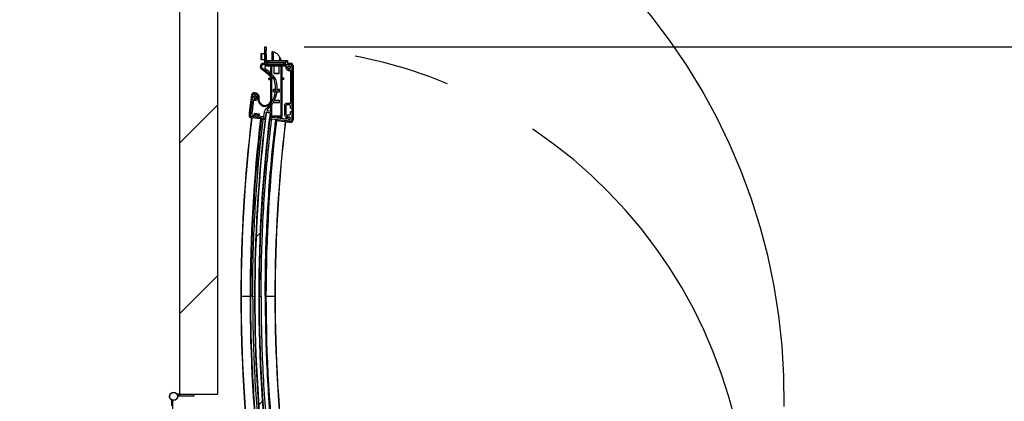
# Paper-space layout 'Sheet8' of a CAD drawing. Units: millimetres. Extents: x 0 to 299, y 1 to 236.
# Drawn here: x 80 to 105, y 86 to 96 of the extents above; entities that cross this region are included whole.
import ezdxf

# ---------------------------------------------------------------- set-up
doc = ezdxf.new("R2010")
doc.units = ezdxf.units.MM
doc.linetypes.add('CENTERX2', pattern=[20.32, 12.7, -2.54, 2.54, -2.54])
doc.layers.add('SLD-0', color=179, linetype='Continuous')
doc.styles.add('SLDTEXTSTYLE0', font='TXT', dxfattribs={"width": 0.7})
doc.dimstyles.new('SLDDIMSTYLE19', dxfattribs={"dimtxt": 2.645833, "dimasz": 3.302, "dimexe": 0, "dimexo": 0.0625, "dimgap": 0.661458, "dimtad": 1, "dimdec": 0, "dimlfac": 50, "dimrnd": 1e-09, "dimzin": 12, "dimdsep": 46, "dimtxsty": 'SLDTEXTSTYLE0', "dimsah": 1, "dimcen": 0.09, "dimadec": 0, "dimazin": 3, "dimtfac": 1, "dimtdec": 0, "dimtmove": 0, "dimatfit": 0, "dimfxl": 0, "dimfrac": 2, "dimtolj": 1, "dimtzin": 12, "dimarcsym": 0})
doc.dimstyles.new('SLDDIMSTYLE21', dxfattribs={"dimtxt": 2.645833, "dimasz": 3.302, "dimexe": 0, "dimexo": 0.0625, "dimgap": 0.661458, "dimtad": 1, "dimdec": 0, "dimlfac": 50, "dimrnd": 1e-09, "dimzin": 12, "dimdsep": 46, "dimtxsty": 'SLDTEXTSTYLE0', "dimsah": 1, "dimcen": 0.09, "dimadec": 0, "dimazin": 3, "dimtfac": 1, "dimtdec": 0, "dimtofl": 0, "dimtmove": 0, "dimatfit": 3, "dimfxl": 0, "dimfrac": 2, "dimtolj": 1, "dimtzin": 12, "dimarcsym": 0})

# ---------------------------------------------------------------- blocks, each defined once
blk = doc.blocks.new('_D_62')
at = {"layer": 'SLD-0'}
for p, q in [((57.163, 83.963), (57.163, 90.313)), ((62.59, 83.963), (56.163, 83.963)), ((57.163, 83.963), (57.163, 75.893)), ((82.39, 75.893), (56.163, 75.893)), ((57.163, 75.893), (57.163, 60.114))]:
    blk.add_line(p, q, dxfattribs=at)
for points in [[(57.163, 83.963), (57.671, 87.265), (56.655, 87.265)], [(57.163, 75.893), (56.655, 72.591), (57.671, 72.591)]]:
    blk.add_solid(points, dxfattribs=at)
at = {"layer": 'SLD-0', "char_height": 2.6458, "attachment_point": 1, "rotation": 90, "style": 'SLDTEXTSTYLE0'}
for s, insert in [('mm', (53.752, 65.48)), ('404', (53.752, 60.114))]:
    blk.add_mtext(s, dxfattribs=dict(at, insert=insert))
blk = doc.blocks.new('_D_64')
at = {"layer": 'SLD-0'}
for p, q in [((87.084, 95.306), (116.545, 95.306)), ((115.545, 95.306), (115.545, 83.963)), ((115.545, 83.963), (115.545, 71.559))]:
    blk.add_line(p, q, dxfattribs=at)
for points in [[(115.545, 95.306), (115.037, 92.004), (116.053, 92.004)], [(115.545, 83.963), (116.053, 87.265), (115.037, 87.265)]]:
    blk.add_solid(points, dxfattribs=at)
at = {"layer": 'SLD-0', "char_height": 2.6458, "attachment_point": 1, "rotation": 90, "style": 'SLDTEXTSTYLE0'}
for s, insert in [('mm', (112.135, 76.924)), ('567', (112.135, 71.559))]:
    blk.add_mtext(s, dxfattribs=dict(at, insert=insert))
blk = doc.blocks.new('_D_65')
at = {"layer": 'SLD-0'}
for p, q in [((85.798, 102.251), (123.721, 102.251)), ((122.721, 102.251), (122.721, 83.963)), ((122.721, 83.963), (122.721, 71.559))]:
    blk.add_line(p, q, dxfattribs=at)
for points in [[(122.721, 102.251), (122.213, 98.949), (123.229, 98.949)], [(122.721, 83.963), (123.229, 87.265), (122.213, 87.265)]]:
    blk.add_solid(points, dxfattribs=at)
at = {"layer": 'SLD-0', "char_height": 2.6458, "attachment_point": 1, "rotation": 90, "style": 'SLDTEXTSTYLE0'}
for s, insert in [('mm', (119.31, 76.924)), ('914', (119.31, 71.559))]:
    blk.add_mtext(s, dxfattribs=dict(at, insert=insert))

psp = doc.layouts.new('Sheet8')

# ---------------------------------------------------------------- hatches: boundary and pattern name
at = {"linetype": 'Continuous', "lineweight": 18}
h = psp.add_hatch(dxfattribs=at)
h.set_pattern_fill('ANSI31', style=0)
h.paths.add_polyline_path([(84.79782, 102.2511), (83.79782, 102.2511), (83.79782, 86.1711), (84.79782, 86.1711)], flags=0)
h = psp.add_hatch(dxfattribs=at)
h.set_pattern_fill('ANSI31', style=0)
edge = h.paths.add_edge_path(flags=0)
edge.add_arc((85.79098, 93.98956), 0.034, -18.043162, 251.956838, ccw=False)
edge.add_arc((85.84261, 93.97274), 0.0203, 161.956838, 341.956838)
edge.add_arc((85.79098, 93.98956), 0.0746, 341.956838, 442.305554)
edge.add_line((85.80097, 94.06349), (85.7707, 94.06758))
edge.add_arc((85.76535, 94.02794), 0.04, 82.305581, 172.362856)
edge.add_arc((125.37178, 88.71722), 40.0009, 172.362917, 173.107642)
edge.add_arc((85.69967, 93.51271), 0.04, 173.107598, 263.186914)
edge.add_line((85.69492, 93.47299), (86.00688, 93.43572))
edge.add_arc((86.01281, 93.48536), 0.05, 263.186753, 351.754785)
edge.add_line((86.06229, 93.47819), (86.07685, 93.57868))
edge.add_arc((86.08675, 93.57724), 0.01, 83.186705, 171.754763, ccw=False)
edge.add_line((86.08793, 93.58717), (86.18375, 93.57572))
edge.add_arc((86.18256, 93.56579), 0.01, -5.380965, 83.186773, ccw=False)
edge.add_line((86.19252, 93.56486), (86.18299, 93.46377))
edge.add_arc((86.23277, 93.45908), 0.05, 174.619036, 263.186719)
edge.add_line((86.22684, 93.40944), (86.71458, 93.35116))
edge.add_arc((86.71932, 93.39088), 0.04, 263.186838, 359.956898)
edge.add_line((86.75932, 93.39085), (86.75948, 93.59482))
edge.add_arc((86.74948, 93.59483), 0.01, 359.956838, 449.956838)
edge.add_line((86.74948, 93.60483), (86.72948, 93.60485))
edge.add_arc((86.72948, 93.59485), 0.01, 89.956838, 179.956838)
edge.add_line((86.71948, 93.59485), (86.71944, 93.53985))
edge.add_arc((86.69944, 93.53987), 0.02, 269.956883, 359.956792, ccw=False)
edge.add_line((86.69942, 93.51987), (86.61942, 93.51993))
edge.add_arc((86.61944, 93.53993), 0.02, 179.956809, 269.956759, ccw=False)
edge.add_line((86.59944, 93.53994), (86.5996, 93.75994))
edge.add_arc((86.6196, 93.75993), 0.02, 89.956807, 179.956975, ccw=False)
edge.add_line((86.61962, 93.77993), (86.69962, 93.77987))
edge.add_arc((86.6996, 93.75987), 0.02, -0.043117, 89.956838, ccw=False)
edge.add_line((86.7196, 93.75985), (86.71956, 93.70485))
edge.add_arc((86.72956, 93.70485), 0.01, 179.956838, 269.956838)
edge.add_line((86.72955, 93.69485), (86.74955, 93.69483))
edge.add_arc((86.74956, 93.70483), 0.01, 269.956856, 359.956727)
edge.add_line((86.75956, 93.70482), (86.76039, 94.80582))
edge.add_arc((86.72039, 94.80585), 0.04, 359.956883, 449.956792)
edge.add_line((86.72042, 94.84585), (86.01648, 94.84638))
edge.add_arc((86.01644, 94.78638), 0.06, 89.956825, 237.625518)
edge.add_arc((85.34177, 93.72223), 1.2, 40.626085, 57.625492, ccw=False)
edge.add_arc((86.04002, 94.32126), 0.28, 12.411597, 40.626075, ccw=False)
edge.add_arc((85.61031, 94.22669), 0.72, -51.080252, 12.411607, ccw=False)
edge.add_arc((86.09405, 93.62761), 0.05, 128.919811, 171.75469)
edge.add_line((86.04456, 93.63478), (86.0227, 93.48393))
edge.add_arc((86.01281, 93.48536), 0.01, 263.186434, 351.754837, ccw=False)
edge.add_line((86.01162, 93.47544), (85.70961, 93.51152))
edge.add_arc((85.7108, 93.52145), 0.01, 173.09367, 263.186617, ccw=False)
edge.add_arc((125.3705, 88.71738), 39.95961, 172.530343, 173.093286, ccw=False)
edge.add_arc((85.75991, 93.91087), 0.01, 68.454152, 172.530628, ccw=False)
edge.add_arc((85.79097, 93.98954), 0.07457, 248.453852, 251.965584)
edge.add_arc((85.77417, 93.93793), 0.0203, 251.956838, 431.986065)
edge = h.paths.add_edge_path(flags=0)
edge.add_arc((86.6314, 93.42153), 0.02, 8.873158, 192.464352)
edge.add_arc((86.60211, 93.41505), 0.01, -96.773368, 12.464352, ccw=False)
edge.add_line((86.60093, 93.40512), (86.23159, 93.44915))
edge.add_arc((86.23277, 93.45908), 0.01, 174.619139, 263.186277, ccw=False)
edge.add_line((86.22282, 93.46002), (86.23234, 93.56111))
edge.add_arc((86.18256, 93.56579), 0.05, 354.61893, 443.186823)
edge.add_line((86.18849, 93.61544), (86.12519, 93.62301))
edge.add_arc((86.12756, 93.64286), 0.02, 131.53998, 263.186877, ccw=False)
edge.add_arc((85.61031, 94.22669), 0.76, 311.539982, 372.411606)
edge.add_arc((86.04002, 94.32126), 0.32, 12.411614, 40.626057)
edge.add_arc((85.34177, 93.72223), 1.24, 40.626072, 54.657257)
edge.add_arc((86.0822, 94.76633), 0.04, 89.956783, 234.6573, ccw=False)
edge.add_line((86.08223, 94.80633), (86.60547, 94.80594))
edge.add_arc((86.60546, 94.79594), 0.01, -17.072214, 89.956838, ccw=False)
edge.add_arc((86.68576, 94.77128), 0.074, 162.927786, 179.956838)
edge.add_arc((86.63176, 94.77132), 0.02, 179.956838, 359.956838)
edge.add_arc((86.68576, 94.77128), 0.034, -90.043162, 179.956838, ccw=False)
edge.add_arc((86.68572, 94.71728), 0.02, 89.956838, 269.956838)
edge.add_arc((86.68576, 94.77128), 0.074, 269.956838, 286.985915)
edge.add_arc((86.7103, 94.69094), 0.01, -0.043162, 106.985915, ccw=False)
edge.add_line((86.7203, 94.69094), (86.71965, 93.82985))
edge.add_arc((86.70965, 93.82986), 0.01, 269.956838, 359.956838, ccw=False)
edge.add_line((86.70965, 93.81986), (86.61965, 93.81993))
edge.add_arc((86.6196, 93.75993), 0.06, 89.956828, 179.956883)
edge.add_line((86.5596, 93.75997), (86.55944, 93.53997))
edge.add_arc((86.61944, 93.53993), 0.06, 179.956838, 268.035226)
edge.add_line((86.61738, 93.47996), (86.63624, 93.47995))
edge.add_arc((86.63624, 93.46995), 0.01, 19.428058, 89.956838, ccw=False)
edge.add_arc((86.66453, 93.47993), 0.02, 199.428058, 291.996194)
edge.add_arc((86.68475, 93.42986), 0.034, -171.126842, 111.996194, ccw=False)
h = psp.add_hatch(dxfattribs=at)
h.set_pattern_fill('ANSI31', style=0)
edge = h.paths.add_edge_path(flags=0)
edge.add_arc((125.47881, 88.72288), 39.694, 172.971559, 186.985279)
edge.add_line((86.07945, 83.89552), (86.1787, 83.90768))
edge.add_arc((125.47881, 88.72288), 39.594, 172.971559, 186.985279, ccw=False)
edge.add_line((86.18234, 93.56768), (86.08309, 93.57992))

# ---------------------------------------------------------------- linework, layer by layer
at = {"color": 7, "linetype": 'Continuous', "lineweight": 25}
for p, q in [((83.79782, 102.2511), (83.79782, 86.1711)), ((84.79782, 102.2511), (84.79782, 86.1711)), ((86.04385, 95.22636), (86.04391, 95.30636)), ((86.04391, 95.30636), (86.08391, 95.30633)), ((86.08391, 95.30633), (86.08385, 95.22633)), ((85.94377, 95.12644), (85.94366, 94.97644)), ((85.96135, 95.12642), (85.94377, 95.12644)), ((85.96135, 95.12642), (85.96123, 94.97642)), ((86.03792, 95.12637), (85.96135, 95.12642)), ((86.03792, 95.12637), (86.0378, 94.97637)), ((86.04377, 95.12636), (86.03792, 95.12637)), ((86.04377, 95.12636), (86.04361, 94.90636)), ((86.04377, 95.12636), (86.04385, 95.22636)), ((86.04377, 95.12636), (86.08377, 95.12633)), ((86.08385, 95.22633), (86.04385, 95.22636)), ((86.08377, 95.12633), (86.08361, 94.90633)), ((86.08377, 95.12633), (86.08385, 95.22633)), ((86.22967, 95.18022), (86.2295, 94.94622)), ((86.22967, 95.18022), (86.24567, 95.18021)), ((86.26967, 95.17359), (86.2695, 94.94619)), ((86.43157, 95.04825), (86.4315, 94.94607)), ((85.94366, 94.97644), (85.96123, 94.97642)), ((85.96123, 94.97642), (86.0378, 94.97637)), ((86.04042, 94.85136), (86.01648, 94.85138)), ((86.01648, 94.84638), (86.72042, 94.84585)), ((86.0165, 94.87638), (86.04044, 94.87636)), ((86.0165, 94.87638), (86.0165, 94.87038)), ((86.0378, 94.97637), (86.04366, 94.97636)), ((86.0405, 94.94636), (86.04042, 94.84636)), ((86.04364, 94.94636), (86.0405, 94.94636)), ((86.08361, 94.90633), (86.04361, 94.90636)), ((86.08223, 94.80633), (86.60547, 94.80594)), ((86.1005, 94.94632), (86.08364, 94.94633)), ((86.10046, 94.89832), (86.1005, 94.94632)), ((86.14046, 94.89829), (86.10046, 94.89832)), ((86.1005, 94.94632), (86.1405, 94.94629)), ((86.10359, 94.88632), (86.10356, 94.84632)), ((86.10359, 94.88632), (86.54359, 94.88599)), ((86.1405, 94.94629), (86.14046, 94.89829)), ((86.60046, 94.89794), (86.14046, 94.89829)), ((86.1405, 94.94629), (86.6005, 94.94594)), ((86.20524, 94.61218), (86.20539, 94.80624)), ((86.28039, 94.80618), (86.28024, 94.61018)), ((86.42024, 94.61008), (86.42039, 94.80608)), ((86.4715, 94.95004), (86.4715, 94.94604)), ((86.49539, 94.80602), (86.4944, 93.49402)), ((86.54356, 94.84599), (86.54359, 94.88599)), ((86.54359, 94.88599), (86.58359, 94.88596)), ((86.58359, 94.88596), (86.58356, 94.84596)), ((86.60046, 94.89794), (86.6005, 94.94594)), ((86.64046, 94.89791), (86.60046, 94.89794)), ((86.6005, 94.94594), (86.6405, 94.94591)), ((86.64046, 94.89791), (86.64042, 94.84591)), ((86.64383, 94.85091), (86.64042, 94.85091)), ((86.64044, 94.87591), (86.72044, 94.87585)), ((86.6405, 94.94591), (86.64046, 94.89791)), ((86.72044, 94.87585), (86.72044, 94.86985)), ((86.76039, 94.80582), (86.75956, 93.70482)), ((86.78332, 93.39083), (86.78439, 94.8058)), ((86.79039, 94.8058), (86.78439, 94.8058)), ((86.79039, 94.8058), (86.78932, 93.39083)), ((85.96824, 94.71037), (85.97146, 94.71544)), ((86.20465, 93.82029), (86.2052, 94.55559)), ((86.41624, 94.60608), (86.28424, 94.60618)), ((86.7203, 94.69094), (86.71965, 93.82985)), ((86.76438, 93.4718), (86.76533, 94.72922)), ((86.15512, 94.44628), (86.15515, 94.48628)), ((86.15512, 94.44628), (86.20512, 94.44624)), ((86.15515, 94.48628), (86.20515, 94.48624)), ((86.54512, 94.44598), (86.49512, 94.44602)), ((86.54515, 94.48598), (86.49515, 94.48602)), ((86.54512, 94.44598), (86.54515, 94.48598)), ((85.69597, 94.03724), (85.70192, 94.03645)), ((85.7707, 94.06758), (85.80097, 94.06349)), ((85.77472, 94.09731), (85.77392, 94.09136)), ((85.80418, 94.08728), (85.77392, 94.09136)), ((85.77472, 94.09731), (85.80499, 94.09322)), ((85.80499, 94.09322), (85.80418, 94.08728)), ((86.26988, 94.1258), (86.26992, 94.18219)), ((86.26988, 94.1258), (86.3232, 94.12576)), ((86.26992, 94.18219), (86.26993, 94.19505)), ((86.26992, 94.18219), (86.32893, 94.18215)), ((86.26993, 94.19505), (86.32961, 94.195)), ((86.36357, 94.12573), (86.42988, 94.12568)), ((86.369, 94.18212), (86.42992, 94.18207)), ((86.36965, 94.19497), (86.42993, 94.19493)), ((86.42988, 94.12568), (86.42992, 94.18207)), ((86.42992, 94.18207), (86.42993, 94.19493)), ((85.89275, 93.9654), (85.88691, 93.96678)), ((86.18068, 93.8384), (86.20469, 93.87624)), ((86.18068, 93.8384), (86.18564, 93.83502)), ((86.20465, 93.82922), (86.20135, 93.82433)), ((86.20449, 93.61073), (86.2046, 93.75296)), ((86.26966, 93.8418), (86.26967, 93.84874)), ((86.26966, 93.8418), (86.42966, 93.84168)), ((86.29564, 93.89817), (86.42971, 93.89807)), ((86.30165, 93.91102), (86.42972, 93.91093)), ((86.42966, 93.84168), (86.42971, 93.89807)), ((86.42971, 93.89807), (86.42972, 93.91093)), ((86.5596, 93.75997), (86.55944, 93.53997)), ((86.5996, 93.75994), (86.59944, 93.53994)), ((86.69962, 93.77987), (86.61962, 93.77993)), ((86.70965, 93.81986), (86.61965, 93.81993)), ((86.71956, 93.70485), (86.7196, 93.75985)), ((85.63017, 93.52111), (85.63613, 93.52039)), ((85.70961, 93.51152), (86.01162, 93.47544)), ((85.76557, 93.55317), (85.75988, 93.50551)), ((85.77002, 93.55667), (85.90109, 93.54101)), ((85.77904, 93.50322), (85.78201, 93.52805)), ((85.79312, 93.53679), (85.78201, 93.52805)), ((85.87137, 93.51737), (85.78201, 93.52805)), ((85.79312, 93.53679), (85.86263, 93.52849)), ((85.87137, 93.51737), (85.86263, 93.52849)), ((85.8684, 93.49255), (85.87137, 93.51737)), ((85.89889, 93.4889), (85.90458, 93.53657)), ((86.0227, 93.48393), (86.04456, 93.63478)), ((86.07685, 93.57868), (86.06229, 93.47819)), ((86.18234, 93.56768), (86.08309, 93.57992)), ((86.18375, 93.57572), (86.08793, 93.58717)), ((86.18849, 93.61544), (86.12519, 93.62301)), ((86.18299, 93.46377), (86.19252, 93.56486)), ((86.22282, 93.46002), (86.23234, 93.56111)), ((86.4744, 93.49404), (86.47439, 93.47404)), ((86.4744, 93.49404), (86.4944, 93.49402)), ((86.61738, 93.47996), (86.63624, 93.47995)), ((86.61942, 93.51993), (86.69942, 93.51987)), ((86.71944, 93.53985), (86.71948, 93.59485)), ((86.72948, 93.60485), (86.74948, 93.60483)), ((86.74955, 93.69483), (86.72955, 93.69485)), ((86.75948, 93.59482), (86.75932, 93.39085)), ((85.69136, 93.4432), (85.69207, 93.44916)), ((86.00688, 93.43572), (85.69492, 93.47299)), ((85.69933, 93.47246), (85.6957, 93.44199)), ((85.70411, 93.47189), (85.70048, 93.44142)), ((85.93394, 93.41371), (85.70048, 93.44142)), ((85.93755, 93.444), (85.93394, 93.41371)), ((85.95821, 93.44153), (85.95461, 93.41126)), ((86.00638, 93.43578), (86.00278, 93.40554)), ((86.00638, 93.43578), (86.05601, 93.42985)), ((86.05601, 93.42985), (86.05241, 93.39965)), ((86.05853, 93.42955), (86.05493, 93.39935)), ((86.05601, 93.42985), (86.05853, 93.42955)), ((86.05853, 93.42955), (86.06476, 93.4288)), ((86.16442, 93.4169), (86.16083, 93.38678)), ((86.16405, 93.41694), (86.16442, 93.4169)), ((86.16442, 93.4169), (86.17419, 93.41573)), ((86.17419, 93.41573), (86.1706, 93.38562)), ((86.17671, 93.41543), (86.17313, 93.38532)), ((86.17419, 93.41573), (86.17671, 93.41543)), ((86.17671, 93.41543), (86.22635, 93.4095)), ((86.22635, 93.4095), (86.22276, 93.37943)), ((86.47439, 93.47404), (86.22439, 93.47423)), ((86.22635, 93.4095), (86.22684, 93.40944)), ((86.71458, 93.35116), (86.22684, 93.40944)), ((86.60093, 93.40512), (86.23159, 93.44915)), ((86.33409, 93.39662), (86.33051, 93.36664)), ((86.35475, 93.39415), (86.35118, 93.36418)), ((86.58464, 93.33647), (86.35118, 93.36418)), ((86.36089, 93.47412), (86.35614, 93.43431)), ((86.37481, 93.43208), (86.37777, 93.45687)), ((86.38888, 93.46561), (86.37777, 93.45687)), ((86.46713, 93.44619), (86.37777, 93.45687)), ((86.38888, 93.46561), (86.45839, 93.45731)), ((86.46713, 93.44619), (86.45839, 93.45731)), ((86.46207, 93.47405), (86.49734, 93.46984)), ((86.46417, 93.42143), (86.46713, 93.44619)), ((86.49516, 93.41773), (86.50084, 93.4654)), ((86.58819, 93.36627), (86.58464, 93.33647)), ((86.59297, 93.36569), (86.58942, 93.3359)), ((86.58942, 93.3359), (86.69116, 93.32375)), ((86.60343, 93.40514), (86.59975, 93.42992)), ((86.65127, 93.45175), (86.65922, 93.46065)), ((86.69116, 93.32375), (86.69187, 93.32971)), ((86.71102, 93.32138), (86.69116, 93.32375)), ((86.69221, 93.33257), (86.69187, 93.32971)), ((86.69187, 93.32971), (86.71173, 93.32733)), ((86.71102, 93.32138), (86.71173, 93.32733)), ((86.78932, 93.39083), (86.78332, 93.39083)), ((85.65636, 88.73794), (85.42127, 88.73803)), ((86.31163, 88.73769), (86.07654, 88.73778)), ((83.58982, 86.01177), (83.58982, 85.8631)), ((83.62982, 85.5731), (83.62982, 86.00459)), ((83.74915, 86.15591), (83.74915, 86.1711)), ((83.74915, 86.1711), (83.77152, 86.1711)), ((83.77152, 86.1311), (83.75633, 86.1311)), ((83.77152, 86.1311), (83.77152, 86.1711)), ((83.79782, 86.1711), (83.77152, 86.1711)), ((83.79782, 86.1311), (83.77152, 86.1311)), ((83.79782, 86.1711), (84.79782, 86.1711)), ((83.79782, 86.1711), (83.79782, 86.1311)), ((83.79782, 86.1311), (84.18782, 86.1311)), ((84.18782, 86.1311), (84.18782, 86.1711))]:
    psp.add_line(p, q, dxfattribs=at)
at = {"color": 8, "linetype": 'Continuous', "lineweight": 25}
for p, q in [((86.04044, 94.87036), (86.0165, 94.87038)), ((86.22539, 94.80623), (86.22523, 94.59234)), ((86.4744, 93.49404), (86.47539, 94.80604)), ((86.72044, 94.86985), (86.64044, 94.86991)), ((86.22518, 94.53437), (86.22467, 93.85124)), ((86.28024, 94.61018), (86.42024, 94.61008)), ((86.20468, 93.86456), (86.18564, 93.83502)), ((86.22462, 93.77922), (86.22448, 93.59305)), ((85.90458, 93.53657), (85.76557, 93.55317)), ((86.22604, 93.49422), (86.4744, 93.49404)), ((85.69207, 93.44916), (85.69649, 93.44863)), ((86.22439, 93.47669), (86.22439, 93.47423)), ((86.50084, 93.4654), (86.42806, 93.47407)), ((86.65029, 93.45239), (86.65789, 93.46106))]:
    psp.add_line(p, q, dxfattribs=at)
at = {"color": 7, "linetype": 'Continuous', "lineweight": 25, "flags": 128}
for points in [[(86.60076, 94.77134), (86.60456, 94.79639), (86.60801, 94.80561)], [(85.71486, 93.95174), (85.70974, 93.96457), (85.70598, 93.98963)], [(86.64522, 93.43598), (86.64545, 93.43727), (86.65127, 93.45175)]]:
    psp.add_lwpolyline(points, dxfattribs=at)
at = {"color": 8, "linetype": 'Continuous', "lineweight": 25, "flags": 128}
psp.add_lwpolyline([(86.64419, 93.43691), (86.64429, 93.43749), (86.65029, 93.45239)], dxfattribs=at)
at = {"color": 7, "linetype": 'Continuous', "lineweight": 25}
for centre, radius in [((86.68576, 94.77128), 0.0322), ((85.79098, 93.98956), 0.0322), ((86.68475, 93.42986), 0.0322), ((83.64782, 86.1131), 0.11), ((83.64782, 86.1131), 0.104)]:
    psp.add_circle(centre, radius, dxfattribs=at)
for centre, radius, start, end in [((86.178, 94.88794), 0.3, 72.207472, 76.962559), ((86.178, 94.88794), 0.3, 11.945953, 32.300568), ((86.01644, 94.78638), 0.09, 89.956838, 237.625511), ((86.01644, 94.78638), 0.084, 89.956838, 237.625511), ((86.01644, 94.78638), 0.065, 89.956838, 237.625511), ((86.01644, 94.78638), 0.06, 89.956825, 237.625518), ((86.0822, 94.76633), 0.04, 89.956783, 234.6573), ((86.10361, 94.90632), 0.06, 179.956838, 269.956838), ((86.10361, 94.90632), 0.02, 179.956838, 269.956838), ((86.60546, 94.79594), 0.01, 342.927786, 89.956838), ((86.68576, 94.77128), 0.074, 162.927786, 179.956838), ((86.68576, 94.77128), 0.09, 60.890762, 117.773606), ((86.68576, 94.77128), 0.085, 60.367531, 118.59708), ((86.68576, 94.77128), 0.034, 269.956838, 179.956838), ((86.72039, 94.80585), 0.04, 359.956883, 89.956792), ((86.72039, 94.80585), 0.07, 359.956838, 89.956838), ((86.72039, 94.80585), 0.064, 359.956838, 89.956838), ((86.72039, 94.80585), 0.045, 11.654481, 78.259195), ((86.68576, 94.77128), 0.085, 331.316644, 29.546087), ((86.68576, 94.77128), 0.09, 332.14007, 29.022914), ((85.34177, 93.72223), 1.17, 42.44298, 57.625511), ((85.34177, 93.72223), 1.195, 43.735902, 57.625511), ((85.34177, 93.72223), 1.2, 40.626085, 57.625492), ((85.34177, 93.72223), 1.24, 40.626072, 54.657257), ((86.28424, 94.61018), 0.004, 179.956838, 269.956838), ((86.04002, 94.32126), 0.32, 12.411614, 40.626057), ((86.41624, 94.61008), 0.004, 269.956838, 359.956838), ((86.68576, 94.77128), 0.085, 179.956838, 293.736515), ((86.63176, 94.77132), 0.02, 179.956838, 359.956838), ((86.68576, 94.77128), 0.04, 197.634894, 252.278764), ((86.68572, 94.71728), 0.02, 89.956838, 269.956838), ((86.68576, 94.77128), 0.074, 269.956838, 286.985915), ((86.7103, 94.69094), 0.01, 359.956838, 106.985915), ((85.61031, 94.22669), 0.72, 308.919748, 12.411607), ((85.61031, 94.22669), 0.76, 311.539982, 12.411606), ((86.04002, 94.32126), 0.28, 12.411597, 40.626075), ((125.37089, 88.71733), 40.03, 172.362908, 173.107649), ((125.37089, 88.71733), 40.024, 172.362908, 173.107649), ((125.37178, 88.71722), 40.0009, 172.362917, 173.107642), ((85.76535, 94.02794), 0.07, 82.305555, 172.362908), ((85.79098, 93.98956), 0.09, 132.738475, 205.435246), ((85.76535, 94.02794), 0.064, 82.305555, 172.362908), ((85.79098, 93.98956), 0.085, 132.462184, 179.956838), ((85.76535, 94.02794), 0.04, 82.305581, 172.362856), ((85.76535, 94.02794), 0.045, 105.510145, 141.969325), ((85.79098, 93.98956), 0.085, 241.76363, 115.017357), ((85.79098, 93.98956), 0.09, 323.786023, 114.740995), ((85.79098, 93.98956), 0.034, 341.956838, 251.956838), ((85.79098, 93.98956), 0.0746, 341.956838, 82.305554), ((85.79098, 93.98956), 0.0986, 346.642884, 82.305555), ((85.79098, 93.98956), 0.1046, 346.642884, 82.305555), ((125.37089, 88.71733), 40.005, 172.482847, 173.107649), ((125.3705, 88.71738), 39.95961, 172.530343, 173.093286), ((85.75991, 93.91087), 0.01, 68.454152, 172.530628), ((85.79097, 93.98954), 0.07457, 248.453852, 251.965584), ((85.77417, 93.93793), 0.0203, 251.956838, 71.986065), ((85.79098, 93.98956), 0.04, 269.752664, 324.17193), ((85.84261, 93.97274), 0.0203, 161.956838, 341.956838), ((86.04842, 93.92844), 0.185, 177.535336, 325.754344), ((86.04842, 93.92844), 0.166, 166.642884, 325.754344), ((86.04842, 93.92844), 0.16, 166.642884, 325.754344), ((86.6196, 93.75993), 0.06, 89.956828, 179.956883), ((86.6196, 93.75993), 0.02, 89.956807, 179.956975), ((86.6996, 93.75987), 0.02, 359.956883, 89.956838), ((86.70965, 93.82986), 0.01, 269.956838, 359.956838), ((85.69967, 93.51271), 0.07, 173.107649, 263.186838), ((85.69967, 93.51271), 0.064, 173.107649, 263.186838), ((85.69967, 93.51271), 0.045, 173.107649, 263.186838), ((85.69967, 93.51271), 0.04, 173.107598, 263.186914), ((85.7108, 93.52145), 0.01, 173.09367, 263.186617), ((85.76954, 93.5527), 0.004, 83.186836, 173.186836), ((125.47881, 88.72288), 39.694, 172.971559, 186.985279), ((125.47881, 88.72288), 39.594, 172.971559, 186.985279), ((85.90061, 93.53704), 0.004, 353.186836, 83.186836), ((86.01281, 93.48536), 0.05, 263.186753, 351.754785), ((86.01281, 93.48536), 0.01, 263.186434, 351.754837), ((86.09405, 93.62761), 0.05, 128.919811, 171.75469), ((86.08675, 93.57724), 0.01, 83.186705, 171.754763), ((86.12756, 93.64286), 0.02, 131.53998, 263.186877), ((86.18256, 93.56579), 0.01, 354.619035, 83.186773), ((86.18256, 93.56579), 0.05, 354.61893, 83.186823), ((86.4744, 93.49404), 0.02, 269.956838, 359.956838), ((86.61944, 93.53993), 0.06, 179.956838, 268.035226), ((86.61944, 93.53993), 0.02, 179.956809, 269.956759), ((86.68475, 93.42986), 0.085, 143.834176, 179.956838), ((86.63624, 93.46995), 0.01, 19.428058, 89.956838), ((86.69944, 93.53987), 0.02, 269.956883, 359.956792), ((86.72948, 93.59485), 0.01, 89.956838, 179.956838), ((86.72956, 93.70485), 0.01, 179.956838, 269.956838), ((86.74948, 93.59483), 0.01, 359.956838, 89.956838), ((86.74956, 93.70483), 0.01, 269.956856, 359.956727), ((125.43017, 88.7229), 40.01372, 173.22696, 179.978338), ((125.43017, 88.7229), 40.0089, 173.22696, 179.978338), ((125.43017, 88.7229), 39.77381, 173.226937, 179.978338), ((125.43017, 88.7229), 39.6545, 173.226926, 179.978338), ((125.43017, 88.7229), 39.65196, 173.226925, 179.978338), ((125.43017, 88.7229), 39.53548, 173.226914, 179.978338), ((125.43017, 88.7229), 39.53294, 173.226914, 179.978338), ((125.43017, 88.7229), 39.35364, 173.226896, 179.978338), ((86.23277, 93.45908), 0.05, 174.619036, 263.186719), ((86.23277, 93.45908), 0.01, 174.619139, 263.186277), ((125.43017, 88.7229), 39.11854, 173.226873, 179.978338), ((125.43017, 88.7229), 39.11372, 173.226872, 179.978338), ((86.49687, 93.46587), 0.004, 353.20158, 83.20158), ((86.60211, 93.41505), 0.01, 263.226632, 12.464352), ((86.6314, 93.42153), 0.02, 8.873158, 192.464352), ((86.68475, 93.42986), 0.085, 234.546743, 291.888423), ((86.66453, 93.47993), 0.02, 199.428058, 291.996194), ((86.68475, 93.42986), 0.034, 188.873158, 111.996194), ((86.70214, 93.33138), 0.01, 100.015086, 173.186838), ((86.68475, 93.42986), 0.09, 280.015086, 291.165753), ((86.71932, 93.39088), 0.07, 263.186838, 359.956838), ((86.71932, 93.39088), 0.064, 263.186838, 359.956838), ((86.71932, 93.39088), 0.04, 263.186838, 359.956898), ((86.71932, 93.39088), 0.045, 267.357604, 355.786072), ((86.68475, 93.42986), 0.085, 331.255134, 28.597043), ((86.68475, 93.42986), 0.09, 331.977923, 27.773606), ((125.43017, 88.7229), 40.01372, 179.978338, 186.729715), ((125.43017, 88.7229), 40.0089, 179.978338, 186.729715), ((125.43017, 88.7229), 39.77381, 179.978338, 186.729738), ((125.43017, 88.7229), 39.6545, 179.978338, 186.72975), ((125.43017, 88.7229), 39.65196, 179.978338, 186.72975), ((125.43017, 88.7229), 39.53548, 179.978338, 186.729761), ((125.43017, 88.7229), 39.53294, 179.978338, 186.729761), ((125.43017, 88.7229), 39.35364, 179.978338, 186.729779), ((125.43017, 88.7229), 39.11854, 179.978338, 186.729802), ((125.43017, 88.7229), 39.11372, 179.978338, 186.729803), ((83.57509, 86.01177), 0.01473, 0, 54.330687)]:
    psp.add_arc(centre, radius, start, end, dxfattribs=at)
at = {"color": 8, "linetype": 'Continuous', "lineweight": 25}
for centre, radius, start, end in [((85.34177, 93.72223), 1.176, 42.761189, 57.625511), ((86.68576, 94.77128), 0.04117, 198.684964, 251.228711), ((85.79098, 93.98956), 0.04117, 270.815062, 323.109515)]:
    psp.add_arc(centre, radius, start, end, dxfattribs=at)
at = {"color": 7, "linetype": 'Continuous', "lineweight": 25}
for points, knots in [([(86.43157, 95.04825), (86.42507, 95.05784), (86.41186, 95.07729), (86.38359, 95.10788), (86.3486, 95.13627), (86.30891, 95.15892), (86.283, 95.16924), (86.27137, 95.17304), (86.26967, 95.17359)], [0, 0, 0, 0, 0.17408875, 0.35339762, 0.58385727, 0.77497401, 0.96701365, 1, 1, 1, 1]), ([(85.95461, 93.41126), (85.91992, 93.10116), (85.85055, 92.48102), (85.77417, 91.5477), (85.71861, 90.61249), (85.68393, 89.67559), (85.67943, 89.0505), (85.67717, 88.73793)], [0, 0, 0, 0, 0.19983014, 0.39963365, 0.59966395, 0.799817, 1, 1, 1, 1]), ([(85.70048, 93.44142), (85.69975, 93.44151), (85.69828, 93.44168), (85.69627, 93.44192), (85.69592, 93.44196), (85.6957, 93.44199)], [0, 0, 0, 0, 0.25583374, 0.51166749, 1, 1, 1, 1]), ([(85.72568, 88.73791), (85.72793, 89.0501), (85.73243, 89.67442), (85.76707, 90.61018), (85.82256, 91.54425), (85.89884, 92.47644), (85.96813, 93.09582), (86.00278, 93.40554)], [0, 0, 0, 0, 0.20018076, 0.40033454, 0.60036564, 0.80016876, 1, 1, 1, 1]), ([(85.95461, 93.41126), (85.95249, 93.41151), (85.94754, 93.41209), (85.93994, 93.413), (85.93598, 93.41347), (85.93394, 93.41371)], [0, 0, 0, 0, 0.26385391, 0.61978272, 1, 1, 1, 1]), ([(85.94721, 88.73783), (85.94945, 89.04827), (85.95392, 89.66912), (85.98837, 90.59966), (86.04355, 91.52852), (86.11941, 92.45551), (86.18831, 93.07144), (86.22276, 93.37943)], [0, 0, 0, 0, 0.200183, 0.40033605, 0.60036634, 0.80016985, 1, 1, 1, 1]), ([(86.05241, 93.39965), (86.05172, 93.39973), (86.05035, 93.39989), (86.04142, 93.40095), (86.02854, 93.40248), (86.01483, 93.40411), (86.00602, 93.40515), (86.00278, 93.40554)], [0, 0, 0, 0, 0.218161462, 0.436322924, 0.654484386, 0.872645848, 1, 1, 1, 1]), ([(86.06471, 93.39819), (86.06361, 93.39832), (86.06141, 93.39858), (86.05848, 93.39893), (86.05627, 93.39919), (86.05513, 93.39932), (86.05499, 93.39934), (86.05493, 93.39935)], [0, 0, 0, 0, 0.21816146, 0.43632292, 0.65448439, 0.87264585, 1, 1, 1, 1]), ([(86.05572, 88.73779), (86.05795, 89.04738), (86.06241, 89.66652), (86.09677, 90.5945), (86.15179, 91.52081), (86.22744, 92.44525), (86.29616, 93.05949), (86.33051, 93.36664)], [0, 0, 0, 0, 0.20018075, 0.40033454, 0.60036562, 0.80016874, 1, 1, 1, 1]), ([(86.1706, 93.38562), (86.17047, 93.38563), (86.1702, 93.38567), (86.16844, 93.38587), (86.1659, 93.38618), (86.1632, 93.3865), (86.16147, 93.3867), (86.16083, 93.38678)], [0, 0, 0, 0, 0.21816146, 0.43632292, 0.65448439, 0.87264585, 1, 1, 1, 1]), ([(86.22276, 93.37943), (86.21718, 93.38009), (86.20602, 93.38141), (86.19114, 93.38318), (86.1799, 93.38451), (86.17414, 93.3852), (86.1734, 93.38529), (86.17313, 93.38532)], [0, 0, 0, 0, 0.21816146, 0.43632292, 0.65448439, 0.87264585, 1, 1, 1, 1]), ([(86.35118, 93.36418), (86.34982, 93.36434), (86.34662, 93.36472), (86.33947, 93.36557), (86.33357, 93.36627), (86.33051, 93.36664)], [0, 0, 0, 0, 0.26385391, 0.61978272, 1, 1, 1, 1]), ([(86.58942, 93.3359), (86.58936, 93.33591), (86.58923, 93.33593), (86.58798, 93.33608), (86.58596, 93.33632), (86.58464, 93.33647)], [0, 0, 0, 0, 0.25583374, 0.51166749, 1, 1, 1, 1]), ([(85.42127, 88.73803), (85.42053, 88.73803), (85.41905, 88.73803), (85.41702, 88.73803), (85.41668, 88.73803), (85.41645, 88.73803)], [0, 0, 0, 0, 0.255833744, 0.511667489, 1, 1, 1, 1]), ([(85.67717, 88.73793), (85.67505, 88.73793), (85.67006, 88.73793), (85.66241, 88.73794), (85.65842, 88.73794), (85.65636, 88.73794)], [0, 0, 0, 0, 0.26385391, 0.61978272, 1, 1, 1, 1]), ([(85.95107, 84.0644), (85.91662, 84.37451), (85.84772, 84.99471), (85.77204, 85.92809), (85.71719, 86.86334), (85.68322, 87.80027), (85.67919, 88.42536), (85.67717, 88.73793)], [0, 0, 0, 0, 0.19983014, 0.399633647, 0.599663953, 0.799817003, 1, 1, 1, 1]), ([(85.72568, 88.73791), (85.72769, 88.42573), (85.73172, 87.8014), (85.76565, 86.86562), (85.82044, 85.9315), (85.89602, 84.99926), (85.96483, 84.37982), (85.99925, 84.07008)], [0, 0, 0, 0, 0.20018076, 0.40033454, 0.60036564, 0.80016876, 1, 1, 1, 1]), ([(85.77567, 88.73789), (85.77497, 88.73789), (85.77359, 88.73789), (85.7646, 88.7379), (85.75163, 88.7379), (85.73782, 88.73791), (85.72895, 88.73791), (85.72568, 88.73791)], [0, 0, 0, 0, 0.21816146, 0.43632293, 0.65448439, 0.87264585, 1, 1, 1, 1]), ([(85.78805, 88.73789), (85.78695, 88.73789), (85.78473, 88.73789), (85.78178, 88.73789), (85.77955, 88.73789), (85.77841, 88.73789), (85.77826, 88.73789), (85.77821, 88.73789)], [0, 0, 0, 0, 0.21816146, 0.43632292, 0.65448438, 0.87264585, 1, 1, 1, 1]), ([(85.89469, 88.73785), (85.89455, 88.73785), (85.89428, 88.73785), (85.89251, 88.73785), (85.88995, 88.73785), (85.88723, 88.73785), (85.88549, 88.73785), (85.88484, 88.73785)], [0, 0, 0, 0, 0.21816146, 0.43632293, 0.65448439, 0.87264585, 1, 1, 1, 1]), ([(85.94721, 88.73783), (85.94159, 88.73783), (85.93035, 88.73783), (85.91537, 88.73784), (85.90406, 88.73784), (85.89825, 88.73785), (85.8975, 88.73785), (85.89723, 88.73785)], [0, 0, 0, 0, 0.21816146, 0.43632292, 0.65448438, 0.87264585, 1, 1, 1, 1]), ([(85.94721, 88.73783), (85.94921, 88.42738), (85.95322, 87.80653), (85.98696, 86.87597), (86.04144, 85.94706), (86.1166, 85.02002), (86.18503, 84.40404), (86.21925, 84.09602)], [0, 0, 0, 0, 0.200183, 0.40033605, 0.60036634, 0.80016985, 1, 1, 1, 1]), ([(86.05572, 88.73779), (86.05772, 88.4282), (86.06171, 87.80905), (86.09536, 86.88105), (86.14969, 85.95469), (86.22464, 85.03019), (86.29289, 84.4159), (86.32701, 84.10873)], [0, 0, 0, 0, 0.20018075, 0.40033454, 0.60036562, 0.80016874, 1, 1, 1, 1]), ([(86.07654, 88.73778), (86.07516, 88.73778), (86.07194, 88.73778), (86.06474, 88.73778), (86.0588, 88.73779), (86.05572, 88.73779)], [0, 0, 0, 0, 0.26385391, 0.61978272, 1, 1, 1, 1]), ([(86.31645, 88.73769), (86.31638, 88.73769), (86.31625, 88.73769), (86.315, 88.73769), (86.31296, 88.73769), (86.31163, 88.73769)], [0, 0, 0, 0, 0.255833744, 0.511667489, 1, 1, 1, 1]), ([(83.74915, 86.1711), (83.74774, 86.17123), (83.74491, 86.17147), (83.74057, 86.17347), (83.7384, 86.17589), (83.73718, 86.17725)], [0, 0, 0, 0, 0.3045383, 0.60907656, 1, 1, 1, 1])]:
    psp.add_open_spline(points, degree=3, knots=knots, dxfattribs=at)
at = {"layer": 'SLD-0', "linetype": 'CENTERX2'}
for centre, radius, start, end in [((83.64782, 86.1131), 16.05893, 359.043874, 89.464815), ((85.96982, 82.5111), 12.79574, 359.33815, 89.669586)]:
    psp.add_arc(centre, radius, start, end, dxfattribs=at)

# ---------------------------------------------------------------- dimensions: what is measured, and where the dimension line sits
at = {"layer": 'SLD-0'}
for base, p1, p2, dimstyle, picture, middle in [((122.72077, 83.9631), (84.79782, 102.2511), (137.88982, 83.9631), 'SLDDIMSTYLE21', '_D_65', (122.72077, 77.05897)), ((115.54534, 83.9631), (86.08391, 95.30633), (137.88982, 83.9631), 'SLDDIMSTYLE21', '_D_64', (115.54534, 77.05897)), ((57.1629136072, 75.8931047003), (63.5898170051, 83.9631047003), (83.3898180672, 75.8931047003), 'SLDDIMSTYLE19', '_D_62', (57.1629136072, 65.6143400676))]:
    dim = psp.add_linear_dim(base=base, p1=p1, p2=p2, angle=90, text='<>mm', dimstyle=dimstyle, dxfattribs=at)
    dim.commit()
    dim.dimension.update_dxf_attribs({"geometry": picture, "text_midpoint": middle, "dimtype": 160})

doc.saveas('drawing.dxf')
